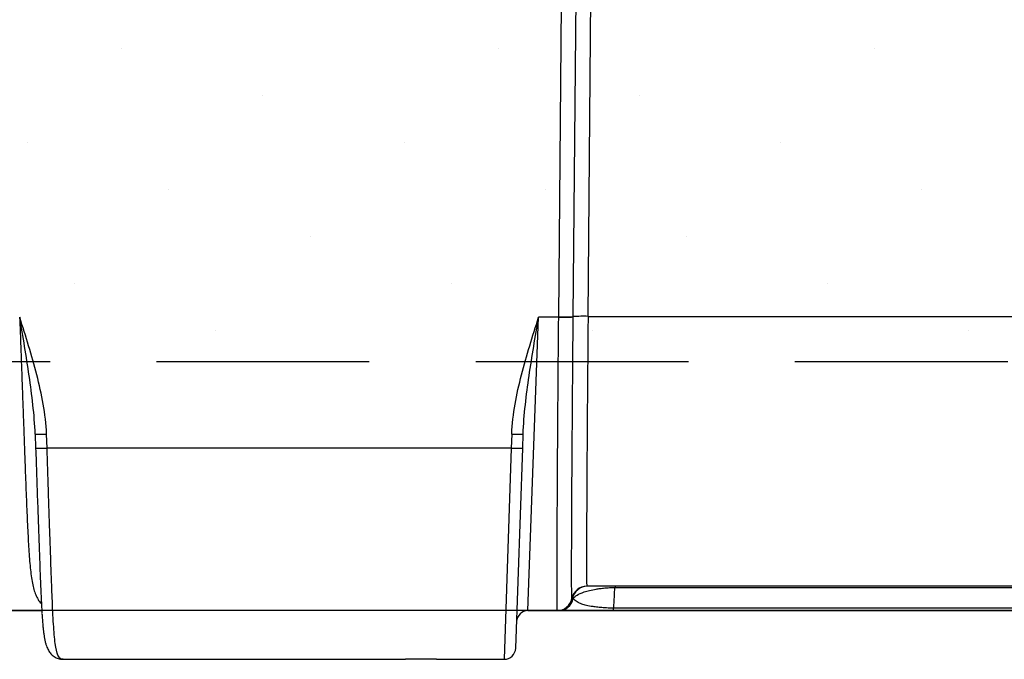
# Model space of a CAD drawing. Units: millimetres. Extents: x -3 to 1410, y 0 to 980.
# Drawn here: x 85 to 136, y 842 to 875 of the extents above; entities that cross this region are included whole.
import ezdxf

# ---------------------------------------------------------------- set-up
doc = ezdxf.new("R2010")
doc.units = ezdxf.units.MM
doc.header["$LTSCALE"] = 3.5
doc.linetypes.add('HIDDEN', pattern=[9.525, 6.35, -3.175])
doc.layers.add('AM_8', color=1, linetype='Continuous', lineweight=25)

# ---------------------------------------------------------------- blocks, each defined once
blk = doc.blocks.new('A$C1BC0211C')
at = {"color": 8}
for p, q in [((64.137, 17.905), (64.61, 72.132)), ((63.359, 17.89), (63.513, 35.517)), ((62.724, 34.2), (62.582, 17.875)), ((60.998, 2.54), (61.553, 17.861)), ((62.582, 17.861), (61.553, 17.861)), ((62.582, 17.875), (62.582, 17.861)), ((64.137, 17.905), (210.725, 17.905)), ((35.267, 11.762), (35.292, 11.031)), ((35.887, 11.031), (35.862, 11.762)), ((60.15, 11.761), (60.125, 11.031)), ((60.72, 11.031), (60.745, 11.761)), ((60.125, 11.031), (35.887, 11.031)), ((60.125, 11.031), (59.76, 0)), ((60.355, 0.575), (60.72, 11.031)), ((210.795, 3.81), (64.068, 3.81)), ((63.29, 3.175), (63.29, 3.175)), ((63.319, 3.175), (63.29, 3.175)), ((21.669, 2.54), (35.616, 2.54)), ((60.998, 2.54), (62.512, 2.54)), ((62.512, 2.54), (62.541, 2.54)), ((36.737, 0), (54.602, 0)), ((56.218, 0), (59.76, 0))]:
    blk.add_line(p, q, dxfattribs=at)
for centre, radius, start, end in [((62.798, 26.601), 8.729, 268.5796, 273.6867), ((62.8, 26.587), 8.729, 268.5693, 273.6765), ((63.921, 9.179), 8.729, 88.5796, 93.6867), ((35.564, 16.207), 4.455, 266.1717, 273.8289), ((60.448, 16.204), 4.453, 266.1695, 273.8305), ((35.59, 15.476), 4.455, 266.1715, 273.8291), ((60.422, 15.474), 4.453, 266.1695, 273.8305), ((64.068, 3.016), 0.794, 90.0002, 168.4633), ((64.096, 3.016), 0.794, 90.0002, 168.4633), ((65.614, 3.737), 0.0778, 110.2956, 170.2277), ((62.512, 3.334), 0.794, 270.0002, 348.4634), ((62.541, 3.334), 0.794, 270.0002, 348.4633), ((62.583, 3.332), 0.792, 270.0664, 348.5801), ((65.324, 2.668), 0.152, 302.7596, 359.086), ((60.998, 1.945), 0.595, 90, 178), ((59.76, 0.595), 0.595, 270, 358)]:
    blk.add_arc(centre, radius, start, end, dxfattribs=at)
blk.add_ellipse((64.204, 18.415), major_axis=(-0.137, -14.605), ratio=0.004277, start_param=4.747336, end_param=6.283225, dxfattribs=at)
for points, knots in [([(35.862, 11.762), (35.843, 12.287), (35.779, 12.805), (35.599, 13.835), (35.483, 14.346), (35.223, 15.36), (35.079, 15.862), (34.776, 16.864), (34.617, 17.363), (34.46, 17.861)], [0, 0, 0, 0, 0.25, 0.25, 0.5, 0.5, 0.75, 0.75, 1, 1, 1, 1]), ([(35.267, 11.762), (35.249, 12.269), (35.206, 12.775), (35.097, 13.789), (35.029, 14.297), (34.881, 15.314), (34.801, 15.822), (34.633, 16.84), (34.546, 17.35), (34.46, 17.861)], [0, 0, 0, 0, 0.25, 0.25, 0.5, 0.5, 0.75, 0.75, 1, 1, 1, 1]), ([(34.46, 17.861), (34.47, 17.574), (34.491, 16.999), (34.522, 16.141), (34.553, 15.281), (34.584, 14.421), (34.615, 13.563), (34.645, 12.72), (34.675, 11.894), (34.704, 11.09), (34.732, 10.313), (34.76, 9.565), (34.787, 8.847), (34.814, 8.157), (34.842, 7.498), (34.871, 6.873), (34.901, 6.288), (34.933, 5.743), (34.968, 5.239), (35.01, 4.773), (35.062, 4.348), (35.124, 3.972), (35.198, 3.645), (35.289, 3.362), (35.413, 3.125), (35.513, 2.975), (35.588, 2.918), (35.595, 2.912)], [0, 0, 0, 0, 0.041129, 0.082289, 0.123418, 0.165854, 0.208423, 0.251061, 0.293698, 0.336267, 0.378703, 0.420631, 0.462687, 0.50481, 0.546932, 0.588989, 0.630916, 0.672283, 0.713746, 0.755238, 0.796696, 0.838058, 0.877414, 0.916903, 0.956399, 0.995814, 1, 1, 1, 1]), ([(60.15, 11.761), (60.169, 12.286), (60.233, 12.805), (60.413, 13.834), (60.529, 14.346), (60.789, 15.359), (60.934, 15.862), (61.237, 16.863), (61.395, 17.363), (61.553, 17.861)], [0, 0, 0, 0, 0.25, 0.25, 0.5, 0.5, 0.75, 0.75, 1, 1, 1, 1]), ([(60.745, 11.761), (60.763, 12.268), (60.806, 12.774), (60.916, 13.788), (60.983, 14.297), (61.131, 15.313), (61.212, 15.822), (61.38, 16.84), (61.467, 17.35), (61.553, 17.861)], [0, 0, 0, 0, 0.25, 0.25, 0.5, 0.5, 0.75, 0.75, 1, 1, 1, 1]), ([(62.582, 17.861), (62.573, 16.838), (62.565, 15.829), (62.555, 14.586), (62.553, 14.338), (62.55, 13.847), (62.548, 13.604), (62.543, 12.884), (62.536, 11.942), (62.53, 11.04), (62.526, 10.379), (62.525, 10.161), (62.522, 9.73), (62.521, 9.517), (62.514, 8.471), (62.51, 7.697), (62.504, 6.276), (62.502, 5.648), (62.5, 4.824), (62.499, 4.569), (62.499, 4.1), (62.499, 3.885), (62.499, 3.314), (62.501, 3.027), (62.504, 2.737), (62.505, 2.663), (62.509, 2.565), (62.51, 2.54), (62.512, 2.54)], [0, 0, 0, 0, 0.125, 0.125, 0.15625, 0.15625, 0.1875, 0.1875, 0.25, 0.3125, 0.3125, 0.34375, 0.34375, 0.375, 0.375, 0.5, 0.5, 0.625, 0.625, 0.6875, 0.6875, 0.75, 0.75, 0.875, 0.875, 0.9375, 0.9375, 1, 1, 1, 1]), ([(63.29, 3.175), (63.288, 3.175), (63.286, 3.199), (63.283, 3.294), (63.282, 3.364), (63.278, 3.643), (63.277, 3.918), (63.276, 4.466), (63.276, 4.672), (63.277, 5.123), (63.277, 5.367), (63.279, 6.158), (63.282, 6.761), (63.288, 8.124), (63.292, 8.866), (63.298, 9.87), (63.3, 10.075), (63.302, 10.488), (63.304, 10.697), (63.308, 11.332), (63.314, 12.197), (63.32, 13.1), (63.326, 13.792), (63.327, 14.025), (63.331, 14.496), (63.333, 14.734), (63.343, 15.927), (63.351, 16.895), (63.359, 17.876)], [0, 0, 0, 0, 0.0625, 0.0625, 0.125, 0.125, 0.25, 0.25, 0.3125, 0.3125, 0.375, 0.375, 0.5, 0.5, 0.625, 0.625, 0.65625, 0.65625, 0.6875, 0.6875, 0.75, 0.8125, 0.8125, 0.84375, 0.84375, 0.875, 0.875, 1, 1, 1, 1]), ([(35.292, 11.031), (35.301, 10.788), (35.318, 10.301), (35.343, 9.576), (35.368, 8.859), (35.393, 8.153), (35.417, 7.463), (35.441, 6.792), (35.464, 6.141), (35.487, 5.512), (35.509, 4.912), (35.531, 4.341), (35.553, 3.803), (35.575, 3.298), (35.599, 2.834), (35.615, 2.53), (35.625, 2.393), (35.625, 2.384)], [0, 0, 0, 0, 0.070865, 0.141973, 0.213163, 0.284271, 0.355136, 0.426029, 0.497166, 0.568386, 0.639523, 0.710416, 0.781439, 0.852707, 0.924059, 0.995328, 1, 1, 1, 1]), ([(36.737, 0), (36.673, 0), (36.62, 0.017), (36.53, 0.087), (36.492, 0.14), (36.394, 0.35), (36.35, 0.557), (36.295, 0.966), (36.279, 1.118), (36.25, 1.457), (36.237, 1.643), (36.199, 2.242), (36.178, 2.696), (36.146, 3.456), (36.136, 3.724), (36.115, 4.285), (36.104, 4.575), (36.072, 5.472), (36.051, 6.106), (36.017, 7.112), (36.006, 7.457), (35.982, 8.153), (35.971, 8.504), (35.935, 9.569), (35.912, 10.293), (35.887, 11.031)], [0, 0, 0, 0, 0.0625, 0.0625, 0.125, 0.125, 0.25, 0.25, 0.3125, 0.3125, 0.375, 0.375, 0.5, 0.5, 0.5625, 0.5625, 0.625, 0.625, 0.75, 0.75, 0.8125, 0.8125, 0.875, 0.875, 1, 1, 1, 1]), ([(63.359, 3.175), (63.401, 3.234), (63.466, 3.292), (63.654, 3.407), (63.777, 3.464), (64.019, 3.545), (64.11, 3.572), (64.316, 3.622), (64.432, 3.646), (64.627, 3.679), (64.696, 3.689), (64.842, 3.708), (64.92, 3.716), (65.043, 3.728), (65.085, 3.731), (65.17, 3.736), (65.214, 3.739), (65.349, 3.745), (65.442, 3.749), (65.537, 3.75)], [0, 0, 0, 0, 0.25, 0.25, 0.5, 0.5, 0.625, 0.625, 0.75, 0.75, 0.8125, 0.8125, 0.875, 0.875, 0.90625, 0.90625, 0.9375, 0.9375, 1, 1, 1, 1]), ([(65.537, 3.75), (68.502, 3.75), (71.477, 3.751), (77.44, 3.751), (80.429, 3.751), (86.411, 3.751), (89.404, 3.751), (95.397, 3.752), (98.396, 3.752), (107.398, 3.752), (113.402, 3.752), (125.414, 3.752), (131.422, 3.751), (137.431, 3.751)], [0, 0, 0, 0, 0.125, 0.125, 0.25, 0.25, 0.375, 0.375, 0.5, 0.5, 0.75, 0.75, 1, 1, 1, 1]), ([(65.476, 2.665), (65.409, 2.667), (65.343, 2.669), (65.217, 2.673), (65.156, 2.676), (64.982, 2.686), (64.874, 2.694), (64.679, 2.712), (64.592, 2.722), (64.435, 2.743), (64.363, 2.754), (64.171, 2.786), (64.07, 2.809), (63.899, 2.853), (63.829, 2.874), (63.743, 2.905), (63.718, 2.918), (63.669, 2.941), (63.646, 2.952), (63.58, 2.987), (63.542, 3.011), (63.441, 3.081), (63.392, 3.128), (63.359, 3.175)], [0, 0, 0, 0, 0.03125, 0.03125, 0.0625, 0.0625, 0.125, 0.125, 0.1875, 0.1875, 0.25, 0.25, 0.375, 0.375, 0.5, 0.5, 0.5625, 0.5625, 0.625, 0.625, 0.75, 0.75, 1, 1, 1, 1]), ([(137.431, 2.667), (131.415, 2.667), (125.4, 2.667), (116.38, 2.667), (113.374, 2.667), (107.363, 2.667), (104.358, 2.667), (98.352, 2.667), (95.351, 2.667), (90.855, 2.667), (89.357, 2.667), (86.362, 2.667), (84.865, 2.667), (80.379, 2.666), (77.391, 2.666), (71.425, 2.666), (68.447, 2.666), (65.476, 2.665)], [0, 0, 0, 0, 0.25, 0.25, 0.375, 0.375, 0.5, 0.5, 0.625, 0.625, 0.6875, 0.6875, 0.75, 0.75, 0.875, 0.875, 1, 1, 1, 1]), ([(35.623, 2.369), (35.626, 2.332), (35.633, 2.213), (35.647, 2.024), (35.665, 1.803), (35.685, 1.594), (35.709, 1.395), (35.736, 1.207), (35.768, 1.026), (35.806, 0.859), (35.85, 0.709), (35.899, 0.581), (35.953, 0.474), (36.013, 0.378), (36.081, 0.291), (36.161, 0.211), (36.255, 0.139), (36.361, 0.08), (36.471, 0.037), (36.584, 0.011), (36.67, 0), (36.716, 0.001), (36.727, 0.001)], [0, 0, 0, 0, 0.029543, 0.095325, 0.161712, 0.228842, 0.296942, 0.366389, 0.437808, 0.512229, 0.582157, 0.636823, 0.683905, 0.725962, 0.764711, 0.801375, 0.840765, 0.878518, 0.915379, 0.951958, 0.988783, 1, 1, 1, 1]), ([(62.584, 2.54), (62.632, 2.54), (62.703, 2.54), (62.852, 2.54), (62.909, 2.54), (63.006, 2.54), (63.04, 2.54), (63.114, 2.54), (63.152, 2.54), (63.282, 2.54), (63.386, 2.54), (63.635, 2.54), (63.78, 2.54), (64.048, 2.54), (64.145, 2.54), (64.354, 2.54), (64.468, 2.54), (64.712, 2.54), (64.84, 2.54), (65.112, 2.54), (65.257, 2.54), (65.406, 2.54)], [0, 0, 0, 0, 0.25, 0.25, 0.375, 0.375, 0.4375, 0.4375, 0.5, 0.5, 0.625, 0.625, 0.75, 0.75, 0.8125, 0.8125, 0.875, 0.875, 0.9375, 0.9375, 1, 1, 1, 1]), ([(65.406, 2.54), (68.379, 2.54), (71.36, 2.54), (77.332, 2.54), (80.324, 2.54), (86.315, 2.54), (89.315, 2.54), (95.322, 2.54), (98.327, 2.54), (107.343, 2.54), (113.358, 2.54), (125.391, 2.54), (131.41, 2.54), (137.431, 2.54)], [0, 0, 0, 0, 0.125, 0.125, 0.25, 0.25, 0.375, 0.375, 0.5, 0.5, 0.75, 0.75, 1, 1, 1, 1]), ([(56.218, 0), (55.953, 0), (55.684, 0), (55.275, 0), (55.138, 0), (54.868, 0), (54.735, 0), (54.602, 0)], [0, 0, 0, 0, 0.5, 0.5, 0.75, 0.75, 1, 1, 1, 1])]:
    blk.add_open_spline(points, degree=3, knots=knots, dxfattribs=at)
for points in [[(63.359, 17.876), (63.359, 17.881), (63.359, 17.885), (63.359, 17.89)], [(65.476, 2.665), (65.496, 3.089), (65.516, 3.452), (65.537, 3.75)], [(63.359, 3.175), (63.333, 3.175), (63.32, 3.175), (63.319, 3.175)], [(62.541, 2.54), (62.542, 2.54), (62.556, 2.54), (62.584, 2.54)]]:
    blk.add_open_spline(points, degree=3, dxfattribs=at)
blk = doc.blocks.new('A$C61D23F9E')
at = {"layer": 'AM_8'}
h = blk.add_hatch(dxfattribs=at)
h.set_pattern_fill('DOTS', color=8, scale=8.75, angle=45, style=0)
h.set_pattern_definition([(45, (-439.124, -168.507), (-4.91108, 14.73323), [0, -13.89062])])
h.paths.add_polyline_path([(224.58, 155), (-225, 155), (-225, 26), (224.58, 26)])
at = {"linetype": 'HIDDEN'}
blk.add_line((-225, 26), (225, 26), dxfattribs=at)
blk.add_line((241.65, 0), (-241.65, 0))

msp = doc.modelspace()

# ---------------------------------------------------------------- block references
msp.add_blockref('A$C1BC0211C', (50.046, 841.516))
at = {"xscale": 0.5, "yscale": 0.5, "zscale": 0.5}
msp.add_blockref('A$C61D23F9E', (187.477, 844.056), dxfattribs=at)

doc.saveas('drawing.dxf')
